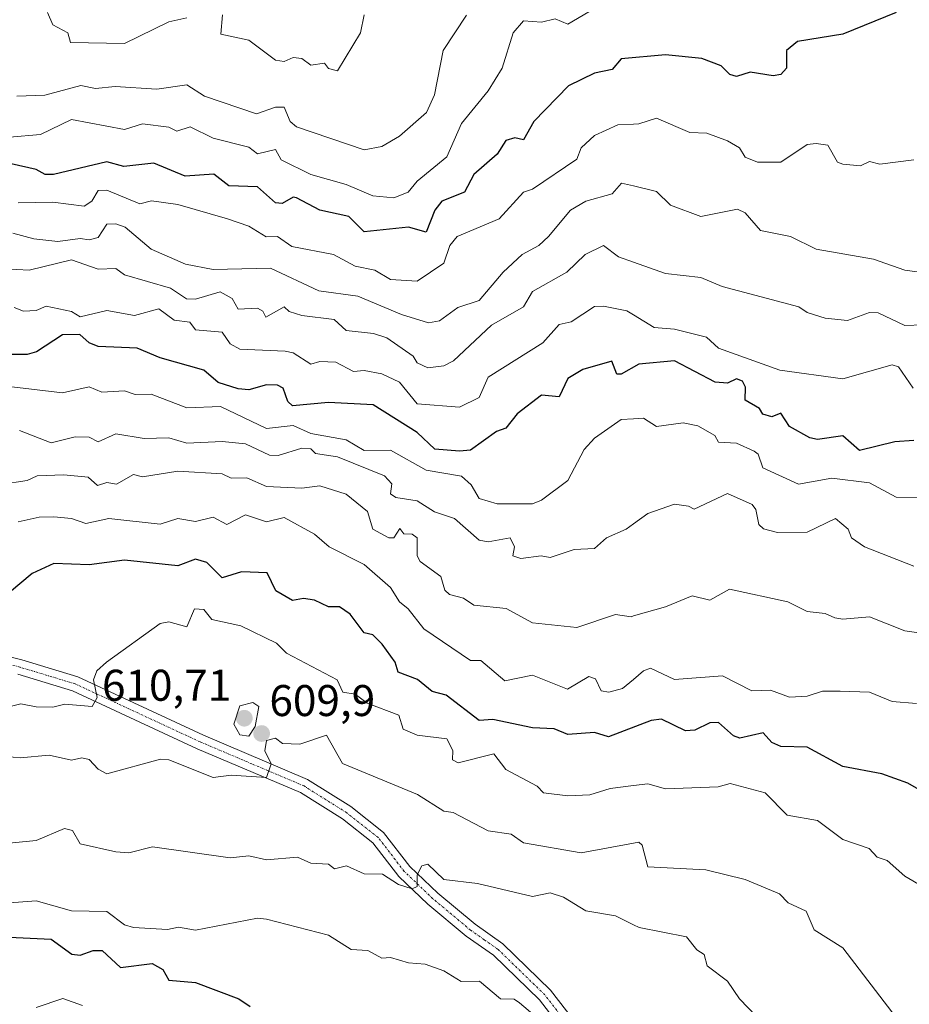
# Model space of a CAD drawing. Units: metres. Extents: x 569873 to 573313, y 4733412 to 4735762.
# Drawn here: x 572894 to 573095, y 4733824 to 4734047 of the extents above; entities that cross this region are included whole.
import ezdxf
from ezdxf.enums import TextEntityAlignment as Align

# ---------------------------------------------------------------- set-up
doc = ezdxf.new("R2010")
doc.units = ezdxf.units.M
doc.header["$MEASUREMENT"] = 0
doc.linetypes.add('TRAZO_Y_PUNTO', pattern=[1, 0.5, -0.25, 0, -0.25])
for name, color, linetype, lineweight in [('Camino', 19, 'Continuous', 0), ('Camino Cxs', 19, 'Continuous', 0), ('Camino eje', 39, 'TRAZO_Y_PUNTO', 13), ('Carátula', 7, 'Continuous', 5), ('Curva de nivel maestra', 36, 'Continuous', 30), ('Curva de nivel normal', 36, 'Continuous', 0), ('Punto de cota en terreno', 7, 'Continuous', 0), ('Rótulo de punto de cota en terreno', 19, 'Continuous', 0)]:
    doc.layers.add(name, color=color, linetype=linetype, lineweight=lineweight)
doc.styles.add('Arial', font='txt', dxfattribs={"height": 0.2})

# ---------------------------------------------------------------- blocks, each defined once
blk = doc.blocks.new('*U181')
at = {"layer": 'Curva de nivel normal', "color": 36, "linetype": 'Continuous', "lineweight": 0}
blk.add_polyline3d([(573103.97, 4733907.29, 590), (573093.98, 4733908.71, 590), (573085.98, 4733911.92, 590), (573079.98, 4733911.33, 590), (573078.18, 4733911.68, 590), (573075.98, 4733912.63, 590), (573071.98, 4733913.09, 590), (573067.56, 4733915.26, 590), (573054.41, 4733918.11, 590), (573049.98, 4733915.68, 590), (573045.99, 4733916.64, 590), (573039.99, 4733914.13, 590), (573032.78, 4733912.08, 590), (573032.23, 4733911.92, 590), (573028.75, 4733912.44, 590), (573019.99, 4733909.48, 590), (573009.99, 4733910.55, 590), (573004.04, 4733913.73, 590), (572996.8, 4733914.48, 590), (572994.42, 4733916.1, 590), (572991.27, 4733916.95, 590), (572990.23, 4733917.91, 590), (572989.33, 4733921.01, 590), (572984.66, 4733924.34, 590), (572984.02, 4733925.68, 590), (572984, 4733929.68, 590), (572982.86, 4733930.54, 590), (572980.96, 4733930.64, 590), (572980.11, 4733931.79, 590), (572978.73, 4733929.68, 590), (572977.57, 4733929.68, 590), (572973.98, 4733931.68, 590), (572972.78, 4733935.68, 590), (572968, 4733939.58, 590), (572962, 4733941.45, 590), (572958, 4733940.93, 590), (572950, 4733941.27, 590), (572945.59, 4733943.26, 590), (572942.01, 4733943.2, 590), (572940.01, 4733944.11, 590), (572930.01, 4733944.76, 590), (572922.01, 4733943.44, 590), (572920.01, 4733943.98, 590), (572916.16, 4733941.83, 590), (572914.01, 4733942.17, 590), (572911.85, 4733941.52, 590), (572909.75, 4733943.41, 590), (572904.26, 4733943.92, 590), (572898.25, 4733943.67, 590), (572896.02, 4733942.64, 590), (572890.08, 4733941.74, 590)], dxfattribs=at)
blk = doc.blocks.new('*U185')
at = {"layer": 'Curva de nivel normal', "color": 36, "linetype": 'Continuous', "lineweight": 0}
blk.add_polyline3d([(573098.09, 4733977.78, 565), (573093.98, 4733977.64, 565), (573087.98, 4733980.45, 565), (573085.98, 4733980.54, 565), (573081.07, 4733978.76, 565), (573075.98, 4733979.3, 565), (573071.98, 4733980.51, 565), (573070.1, 4733981.79, 565), (573052.75, 4733986.44, 565), (573047.99, 4733988.46, 565), (573039.99, 4733989.31, 565), (573032.78, 4733991.88, 565), (573029.41, 4733993.08, 565), (573025.99, 4733995.67, 565), (573021.86, 4733993.66, 565), (573017.74, 4733989.67, 565), (573009.99, 4733985.31, 565), (573007.99, 4733981.84, 565), (573000.77, 4733977.67, 565), (572992.2, 4733969.67, 565), (572990, 4733968.54, 565), (572986.39, 4733968.06, 565), (572984, 4733969.17, 565), (572983.05, 4733970.72, 565), (572977.14, 4733974.81, 565), (572974.13, 4733975.8, 565), (572968, 4733976.45, 565), (572965.27, 4733978.94, 565), (572958, 4733979.9, 565), (572955.11, 4733980.78, 565), (572954, 4733981.86, 565), (572949.82, 4733979.49, 565), (572949.2, 4733980.87, 565), (572948.01, 4733981.54, 565), (572943.6, 4733981.26, 565), (572942.29, 4733983.67, 565), (572939.56, 4733985.22, 565), (572934.01, 4733983.56, 565), (572931.97, 4733983.63, 565), (572928.38, 4733986.04, 565), (572918.01, 4733989.06, 565), (572916.01, 4733990.5, 565), (572912.01, 4733990.32, 565), (572906.01, 4733992.41, 565), (572896.46, 4733990.11, 565), (572888.02, 4733990.54, 565)], dxfattribs=at)
blk = doc.blocks.new('*U195')
at = {"layer": 'Curva de nivel normal', "color": 36, "linetype": 'Continuous', "lineweight": 0}
blk.add_polyline3d([(572890.02, 4733964.04, 580), (572904.01, 4733962.44, 580), (572910.01, 4733963.77, 580), (572912.89, 4733962.55, 580), (572918.01, 4733962.88, 580), (572920.39, 4733962.05, 580), (572924.01, 4733962.11, 580), (572932.01, 4733959.03, 580), (572939.65, 4733959.31, 580), (572950, 4733954.38, 580), (572956, 4733955.02, 580), (572960, 4733953.21, 580), (572968, 4733951.81, 580), (572972, 4733949.42, 580), (572978, 4733949.47, 580), (572986, 4733944.95, 580), (572993.95, 4733943.62, 580), (572996.2, 4733941.68, 580), (572998, 4733938.55, 580), (573001.99, 4733937.37, 580), (573009.99, 4733937.39, 580), (573011.99, 4733938.21, 580), (573017.99, 4733942.68, 580), (573021.68, 4733949.67, 580), (573023.99, 4733952.16, 580), (573029.99, 4733956.39, 580), (573032.78, 4733956.58, 580), (573035.06, 4733956.74, 580), (573037.99, 4733954.83, 580), (573043.99, 4733955.62, 580), (573047.29, 4733954.97, 580), (573051.11, 4733952.8, 580), (573051.98, 4733951.27, 580), (573055.98, 4733951.09, 580), (573059.98, 4733949.24, 580), (573060.89, 4733948.58, 580), (573061.98, 4733945.48, 580), (573069.98, 4733941.84, 580), (573077.49, 4733943.18, 580), (573085.98, 4733942.14, 580), (573091.98, 4733938.87, 580), (573097.07, 4733938.77, 580)], dxfattribs=at)
blk = doc.blocks.new('*U198')
at = {"layer": 'Curva de nivel normal', "color": 36, "linetype": 'Continuous', "lineweight": 0}
blk.add_polyline3d([(572893.68, 4734029.32, 540), (572900.02, 4734029.56, 540), (572908.11, 4734031.76, 540), (572911.43, 4734031.08, 540), (572915.85, 4734031.5, 540), (572925.29, 4734030.94, 540), (572932.01, 4734031.89, 540), (572936.01, 4734029.38, 540), (572947.73, 4734025.38, 540), (572952, 4734026.85, 540), (572954, 4734026.85, 540), (572955.36, 4734023.66, 540), (572956.75, 4734022.41, 540), (572972, 4734017.27, 540), (572976, 4734018.03, 540), (572980, 4734020.35, 540), (572986.09, 4734025.66, 540), (572987.88, 4734029.66, 540), (572989.84, 4734039.66, 540), (572995.13, 4734047.65, 540)], dxfattribs=at)
blk = doc.blocks.new('*U203')
at = {"layer": 'Curva de nivel normal', "color": 36, "linetype": 'Continuous', "lineweight": 0}
blk.add_polyline3d([(572892.79, 4733998.43, 560), (572897.5, 4733997.14, 560), (572902.93, 4733996.58, 560), (572908.01, 4733997.25, 560), (572910.01, 4733996.96, 560), (572912.01, 4733997.48, 560), (572914.01, 4734000.46, 560), (572916.01, 4734000.55, 560), (572918.14, 4733999.79, 560), (572924.01, 4733994.85, 560), (572931.77, 4733991.42, 560), (572938.01, 4733990.21, 560), (572950.88, 4733990.55, 560), (572961.77, 4733985.44, 560), (572970.58, 4733984.25, 560), (572980.42, 4733980.09, 560), (572986.56, 4733978.23, 560), (572988.99, 4733978.66, 560), (572993.19, 4733981.67, 560), (572998, 4733983.28, 560), (573003.36, 4733989.67, 560), (573007.68, 4733993.66, 560), (573011.42, 4733995.66, 560), (573013.61, 4733997.66, 560), (573018.53, 4734003.66, 560), (573021.99, 4734005.66, 560), (573027.99, 4734007.29, 560), (573030.08, 4734009.75, 560), (573032.78, 4734009.11, 560), (573037.99, 4734007.87, 560), (573041.11, 4734004.78, 560), (573047.99, 4734002.21, 560), (573056.21, 4734003.89, 560), (573057.98, 4734003.02, 560), (573061.4, 4733999.08, 560), (573068.16, 4733997.66, 560), (573073.98, 4733994.8, 560), (573086.88, 4733992.56, 560), (573093.98, 4733990.11, 560), (573097.9, 4733989.59, 560)], dxfattribs=at)
blk = doc.blocks.new('*U209')
at = {"layer": 'Curva de nivel normal', "color": 36, "linetype": 'Continuous', "lineweight": 0}
blk.add_polyline3d([(573017.99, 4733815.55, 620), (573007.09, 4733824.8, 620), (573005.89, 4733825.6, 620), (573002.76, 4733825.7, 620), (572998.02, 4733829.72, 620), (572993.88, 4733829.58, 620), (572990, 4733832, 620), (572985.81, 4733833.51, 620), (572982, 4733833.83, 620), (572978, 4733835.06, 620), (572976, 4733834.9, 620), (572972.88, 4733836.58, 620), (572969.12, 4733836.82, 620), (572964, 4733840.05, 620), (572950, 4733843.69, 620), (572948.01, 4733843.88, 620), (572934.01, 4733841.16, 620), (572930.17, 4733841.86, 620), (572927.66, 4733841.35, 620), (572920.01, 4733841.81, 620), (572918.01, 4733842.38, 620), (572914.01, 4733845.43, 620), (572906.01, 4733845.58, 620), (572898.02, 4733847.82, 620), (572892.02, 4733847.37, 620)], dxfattribs=at)
blk = doc.blocks.new('*U214')
at = {"layer": 'Curva de nivel normal', "color": 36, "linetype": 'Continuous', "lineweight": 0}
blk.add_polyline3d([(573091.98, 4733821.48, 610), (573079.98, 4733837.22, 610), (573073.56, 4733841.28, 610), (573071.75, 4733845.46, 610), (573067.67, 4733847.38, 610), (573065.69, 4733849.4, 610), (573057.98, 4733852.61, 610), (573049.08, 4733854.79, 610), (573035.99, 4733855.46, 610), (573034.7, 4733860.4, 610), (573033.99, 4733861.06, 610), (573032.78, 4733860.84, 610), (573020.95, 4733858.65, 610), (573007.99, 4733860.9, 610), (573005.17, 4733862.87, 610), (572999.99, 4733863.57, 610), (572992.08, 4733867.77, 610), (572990, 4733868.07, 610), (572984.08, 4733871.77, 610), (572967.12, 4733878.81, 610), (572963.51, 4733885.2, 610), (572957.49, 4733883.18, 610), (572953.6, 4733883.29, 610), (572952, 4733884.48, 610), (572950, 4733883.95, 610), (572949.61, 4733881.69, 610), (572951.04, 4733878.73, 610), (572950, 4733875.61, 610), (572942.01, 4733876.18, 610), (572937.98, 4733875.66, 610), (572928.01, 4733879.59, 610), (572926.09, 4733879.77, 610), (572914.01, 4733876.44, 610), (572912.01, 4733877.55, 610), (572910.01, 4733879.69, 610), (572908.36, 4733880.04, 610), (572906.01, 4733879.58, 610), (572901.01, 4733880.69, 610), (572894.42, 4733880.09, 610), (572888.02, 4733880.67, 610)], dxfattribs=at)
blk = doc.blocks.new('*U217')
at = {"layer": 'Curva de nivel normal', "color": 36, "linetype": 'Continuous', "lineweight": 0}
blk.add_polyline3d([(573066.16, 4733815.88, 615), (573056.65, 4733825.7, 615), (573053.94, 4733829.66, 615), (573049.41, 4733833.12, 615), (573048.73, 4733835.7, 615), (573047.04, 4733836.75, 615), (573044.73, 4733839.7, 615), (573034.06, 4733841.77, 615), (573032.78, 4733842.39, 615), (573028.69, 4733844.39, 615), (573021.99, 4733845.54, 615), (573016.97, 4733848.67, 615), (573013.99, 4733849.62, 615), (573009.99, 4733848.76, 615), (572997.62, 4733851.69, 615), (572990, 4733852.62, 615), (572986.39, 4733856.08, 615), (572985, 4733855.69, 615), (572984, 4733853.69, 615), (572984, 4733851.03, 615), (572982.82, 4733850.51, 615), (572979.77, 4733851.46, 615), (572976.15, 4733853.84, 615), (572972, 4733853.91, 615), (572968.02, 4733855.71, 615), (572965.37, 4733855.06, 615), (572964, 4733856.06, 615), (572960, 4733856.28, 615), (572957.02, 4733857.69, 615), (572950, 4733857.08, 615), (572946.01, 4733857.98, 615), (572941.8, 4733857.48, 615), (572924.28, 4733859.96, 615), (572918.96, 4733858.64, 615), (572916.01, 4733858.85, 615), (572908.01, 4733860.68, 615), (572906.24, 4733863.69, 615), (572904.45, 4733864.13, 615), (572898.02, 4733861.4, 615), (572888.02, 4733860.48, 615)], dxfattribs=at)
blk = doc.blocks.new('*U224')
at = {"layer": 'Curva de nivel normal', "color": 36, "linetype": 'Continuous', "lineweight": 0}
blk.add_polyline3d([(573096.62, 4733892.33, 595), (573091.11, 4733892.81, 595), (573085.98, 4733894.87, 595), (573079.42, 4733895.12, 595), (573075.39, 4733895.09, 595), (573071.98, 4733894.02, 595), (573067.98, 4733893.75, 595), (573063.67, 4733895.37, 595), (573059.48, 4733895.18, 595), (573052.85, 4733898.55, 595), (573042.05, 4733897.74, 595), (573036.59, 4733900.28, 595), (573035.05, 4733899.68, 595), (573032.78, 4733897.77, 595), (573030.3, 4733895.68, 595), (573027.18, 4733894.87, 595), (573025.5, 4733895.19, 595), (573024.2, 4733897.89, 595), (573022.7, 4733898.39, 595), (573017.89, 4733895.58, 595), (573009.99, 4733898.69, 595), (573003.72, 4733897.41, 595), (572998.34, 4733902.03, 595), (572996, 4733902.07, 595), (572985.47, 4733909.15, 595), (572981.99, 4733913.67, 595), (572980, 4733915.27, 595), (572978, 4733918.51, 595), (572972, 4733923.68, 595), (572964.12, 4733927.68, 595), (572960.82, 4733930.5, 595), (572954, 4733934.32, 595), (572950, 4733933.34, 595), (572945.24, 4733934.91, 595), (572941.08, 4733932.75, 595), (572938.01, 4733934.34, 595), (572934.01, 4733933.41, 595), (572930.01, 4733934.08, 595), (572926.01, 4733932.81, 595), (572914.42, 4733934.09, 595), (572909.29, 4733932.96, 595), (572906.01, 4733934.07, 595), (572902.01, 4733934.46, 595), (572898.74, 4733934.4, 595), (572894.02, 4733933.34, 595)], dxfattribs=at)
blk = doc.blocks.new('*U225')
at = {"layer": 'Curva de nivel normal', "color": 36, "linetype": 'Continuous', "lineweight": 0}
blk.add_polyline3d([(572892.02, 4734020.12, 545), (572899.05, 4734020.69, 545), (572906.01, 4734024.06, 545), (572918.01, 4734021.8, 545), (572922.01, 4734023.13, 545), (572928.01, 4734022.36, 545), (572929.79, 4734021.44, 545), (572932.76, 4734022.41, 545), (572938.01, 4734019.91, 545), (572946.01, 4734017.82, 545), (572948.01, 4734016.31, 545), (572952, 4734017.33, 545), (572953.31, 4734014.97, 545), (572959.99, 4734011.65, 545), (572968, 4734009.39, 545), (572974, 4734006.84, 545), (572978.75, 4734006.41, 545), (572981.93, 4734007.66, 545), (572984, 4734010.21, 545), (572990.71, 4734015.66, 545), (572994, 4734023.19, 545), (572999.99, 4734030.53, 545), (573003.13, 4734035.66, 545), (573005.63, 4734043.65, 545), (573007.99, 4734046.34, 545), (573011.99, 4734046.03, 545), (573015.13, 4734046.79, 545), (573017.99, 4734045.57, 545), (573022.71, 4734048.37, 545)], dxfattribs=at)
blk = doc.blocks.new('*U227')
at = {"layer": 'Curva de nivel normal', "color": 36, "linetype": 'Continuous', "lineweight": 0}
blk.add_polyline3d([(572894.26, 4733953.91, 585), (572901.45, 4733951.11, 585), (572906.85, 4733952.51, 585), (572910.01, 4733952.45, 585), (572912.01, 4733951.37, 585), (572916.01, 4733953.16, 585), (572922.43, 4733952.09, 585), (572928.01, 4733952.28, 585), (572932.01, 4733951.06, 585), (572940.01, 4733951.43, 585), (572945.25, 4733950.91, 585), (572950.67, 4733948.34, 585), (572952.63, 4733948.3, 585), (572958, 4733949.97, 585), (572960, 4733949.76, 585), (572961.05, 4733948.72, 585), (572966, 4733947.96, 585), (572976.64, 4733943.67, 585), (572978.24, 4733941.92, 585), (572978, 4733939.63, 585), (572979.16, 4733938.84, 585), (572984, 4733938.04, 585), (572987.88, 4733935.56, 585), (572992.37, 4733934.05, 585), (572998, 4733929.19, 585), (572999.99, 4733928.82, 585), (573004.95, 4733929.68, 585), (573005.9, 4733927.68, 585), (573005.53, 4733925.68, 585), (573007.36, 4733925.05, 585), (573011.96, 4733925.65, 585), (573013.99, 4733925.28, 585), (573019.42, 4733927.11, 585), (573023.99, 4733927.31, 585), (573026.67, 4733929.68, 585), (573031.14, 4733931.68, 585), (573032.78, 4733932.86, 585), (573035.99, 4733935.16, 585), (573041.99, 4733937.28, 585), (573045.19, 4733936.88, 585), (573046.45, 4733936.14, 585), (573054, 4733939.7, 585), (573059.55, 4733937.25, 585), (573060.39, 4733936.09, 585), (573061.04, 4733932.74, 585), (573062.06, 4733931.76, 585), (573065.24, 4733930.94, 585), (573071.98, 4733930.97, 585), (573078.37, 4733934.07, 585), (573081.17, 4733931.68, 585), (573081.98, 4733929.68, 585), (573084.85, 4733927.68, 585), (573095.98, 4733923.29, 585)], dxfattribs=at)
blk = doc.blocks.new('*U238')
at = {"layer": 'Curva de nivel maestra', "color": 36, "linetype": 'Continuous', "lineweight": 30}
blk.add_polyline3d([(573099.73, 4733871.45, 600), (573094.66, 4733874.37, 600), (573088.77, 4733876.48, 600), (573079.98, 4733878.12, 600), (573071.98, 4733882.49, 600), (573065.98, 4733882.64, 600), (573063.98, 4733883.57, 600), (573062.02, 4733885.73, 600), (573056.78, 4733884.49, 600), (573055.35, 4733885.06, 600), (573051.98, 4733888.08, 600), (573049.98, 4733887.97, 600), (573046.58, 4733886.28, 600), (573044.49, 4733886.19, 600), (573039.1, 4733888.8, 600), (573036.76, 4733888.46, 600), (573027.1, 4733884.8, 600), (573023.99, 4733885.79, 600), (573017.99, 4733885.36, 600), (573014.92, 4733886.62, 600), (573009.99, 4733886.86, 600), (573001.03, 4733888.73, 600), (572998, 4733888.5, 600), (572990.52, 4733894.2, 600), (572987.35, 4733895.03, 600), (572984.09, 4733897.77, 600), (572979.72, 4733899.4, 600), (572979.03, 4733901.68, 600), (572976.06, 4733905.74, 600), (572974, 4733907.81, 600), (572972, 4733908.28, 600), (572968.84, 4733912.52, 600), (572966.48, 4733914.16, 600), (572964, 4733914.15, 600), (572960.81, 4733915.68, 600), (572958.34, 4733916.02, 600), (572955.88, 4733915.56, 600), (572952.08, 4733917.76, 600), (572950.15, 4733921.83, 600), (572944.4, 4733922.07, 600), (572940.01, 4733920.7, 600), (572936.51, 4733924.18, 600), (572934.01, 4733924.86, 600), (572930.01, 4733923.39, 600), (572918.01, 4733924.7, 600), (572910.01, 4733923.62, 600), (572902.01, 4733923.91, 600), (572897.16, 4733921.68, 600), (572892.02, 4733917.41, 600)], dxfattribs=at)
blk = doc.blocks.new('*U240')
at = {"layer": 'Curva de nivel maestra', "color": 36, "linetype": 'Continuous', "lineweight": 30}
blk.add_polyline3d([(573095.98, 4733951.63, 575), (573091.68, 4733951.37, 575), (573083.75, 4733949.44, 575), (573079.98, 4733952.74, 575), (573074.24, 4733951.93, 575), (573072.58, 4733952.27, 575), (573067.98, 4733954.86, 575), (573065.98, 4733957.83, 575), (573063.98, 4733956.98, 575), (573061.93, 4733957.62, 575), (573061.17, 4733958.86, 575), (573057.98, 4733960.76, 575), (573058.04, 4733963.73, 575), (573057.33, 4733965.02, 575), (573055.98, 4733965.55, 575), (573053.98, 4733964.62, 575), (573051.17, 4733964.86, 575), (573041.99, 4733969.67, 575), (573033.99, 4733968.87, 575), (573029.99, 4733966.62, 575), (573028.98, 4733966.66, 575), (573027.92, 4733969.6, 575), (573021.33, 4733967.67, 575), (573017.99, 4733965.67, 575), (573015.99, 4733961.54, 575), (573011.99, 4733961.92, 575), (573006.55, 4733957.67, 575), (573003.99, 4733954.44, 575), (573001.88, 4733953.67, 575), (572996, 4733949.49, 575), (572993.56, 4733949.23, 575), (572988, 4733949.71, 575), (572984, 4733953.49, 575), (572974.03, 4733959.7, 575), (572964, 4733960.21, 575), (572955.85, 4733959.52, 575), (572954.83, 4733960.5, 575), (572953.77, 4733963.44, 575), (572952.5, 4733964.17, 575), (572950, 4733964.25, 575), (572946.01, 4733963.07, 575), (572943.65, 4733963.31, 575), (572939.11, 4733964.77, 575), (572935.88, 4733967.54, 575), (572926.01, 4733970.33, 575), (572920.81, 4733972.47, 575), (572912.01, 4733972.9, 575), (572910.01, 4733973.67, 575), (572907.94, 4733975.6, 575), (572904.01, 4733975.47, 575), (572898.11, 4733971.67, 575), (572896.02, 4733971.08, 575), (572887.42, 4733971.07, 575)], dxfattribs=at)
blk = doc.blocks.new('*U243')
at = {"layer": 'Curva de nivel maestra', "color": 36, "linetype": 'Continuous', "lineweight": 30}
blk.add_polyline3d([(573091.98, 4734048.21, 550), (573079.98, 4734043.36, 550), (573069.75, 4734041.65, 550), (573067.26, 4734039.66, 550), (573067.28, 4734035.66, 550), (573065.98, 4734034.26, 550), (573064.24, 4734033.92, 550), (573059.1, 4734034.78, 550), (573055.98, 4734033.81, 550), (573054.54, 4734034.22, 550), (573052.53, 4734036.21, 550), (573048.2, 4734037.87, 550), (573039.99, 4734038.65, 550), (573029.99, 4734037.76, 550), (573027.99, 4734035.35, 550), (573023.99, 4734034.53, 550), (573018.08, 4734031.66, 550), (573010.33, 4734023.66, 550), (573007.99, 4734019.53, 550), (573005.99, 4734019.96, 550), (573003.99, 4734019.35, 550), (573001.99, 4734016.3, 550), (572996.74, 4734011.66, 550), (572994.64, 4734007.66, 550), (572989.54, 4734005.66, 550), (572988, 4734003.66, 550), (572986, 4733998.69, 550), (572982, 4733999.82, 550), (572972, 4733998.75, 550), (572968.57, 4734002.23, 550), (572962.04, 4734003.66, 550), (572956.74, 4734006.4, 550), (572956, 4734006.58, 550), (572953.51, 4734005.17, 550), (572952, 4734005.28, 550), (572948.01, 4734008.89, 550), (572941.5, 4734009.15, 550), (572938.11, 4734011.76, 550), (572931.68, 4734011.33, 550), (572924.59, 4734014.24, 550), (572917.84, 4734013.49, 550), (572914.01, 4734014.53, 550), (572902, 4734011.65, 550), (572900.07, 4734011.71, 550), (572898.02, 4734012.83, 550), (572892.41, 4734014.05, 550)], dxfattribs=at)
blk = doc.blocks.new('5PATER')
at = {"layer": 'Carátula', "linetype": 'Continuous', "lineweight": 5}
h = blk.add_hatch(color=250, dxfattribs=at)
edge = h.paths.add_edge_path()
edge.add_ellipse((0, 0.01), major_axis=(-1.33, -1.34), ratio=0.999422, start_angle=0, end_angle=360)

msp = doc.modelspace()

# ---------------------------------------------------------------- linework, layer by layer
at = {"layer": 'Camino', "color": 19, "linetype": 'Continuous', "lineweight": 0}
for points in [[(572882.61, 4733905.16, 601.36), (572894.82, 4733902.15, 602.72), (572907.47, 4733898.32, 604.21), (572935.76, 4733885.18, 608.18), (572959.24, 4733875.21, 610.95), (572969.06, 4733869.06, 612.16), (572976.39, 4733863.26, 613.59), (572982.33, 4733855.57, 614.47), (572988.64, 4733849.54, 615.4), (572997.04, 4733842.53, 616.87), (573003.31, 4733838.14, 617.74), (573014.05, 4733827.68, 618.72), (573023.59, 4733815.35, 620.09)], [(573020.82, 4733813.45, 620.27), (573011.54, 4733825.45, 618.89), (573001.17, 4733835.55, 617.71), (572995, 4733839.86, 616.97), (572986.41, 4733847.04, 615.64), (572979.83, 4733853.32, 614.67), (572973.99, 4733860.88, 613.55), (572967.12, 4733866.32, 612.42), (572957.69, 4733872.23, 611.12), (572934.4, 4733882.11, 608.43), (572906.27, 4733895.18, 604.21), (572893.94, 4733898.92, 602.64)]]:
    msp.add_polyline3d(points, dxfattribs=at)
at = {"layer": 'Camino Cxs', "color": 19, "linetype": 'Continuous', "lineweight": 0}
for points in [[(572882.61, 4733905.16, 601.36), (572894.82, 4733902.15, 602.72), (572907.47, 4733898.32, 604.21), (572935.76, 4733885.18, 608.18), (572959.24, 4733875.21, 610.95), (572969.06, 4733869.06, 612.16), (572976.39, 4733863.26, 613.59), (572982.33, 4733855.57, 614.47), (572988.64, 4733849.54, 615.4), (572997.04, 4733842.53, 616.87), (573003.31, 4733838.14, 617.74), (573014.05, 4733827.68, 618.72), (573023.59, 4733815.35, 620.09)], [(573020.82, 4733813.45, 620.27), (573011.54, 4733825.45, 618.89), (573001.17, 4733835.55, 617.71), (572995, 4733839.86, 616.97), (572986.41, 4733847.04, 615.64), (572979.83, 4733853.32, 614.67), (572973.99, 4733860.88, 613.55), (572967.12, 4733866.32, 612.42), (572957.69, 4733872.23, 611.12), (572934.4, 4733882.11, 608.43), (572906.27, 4733895.18, 604.21), (572893.94, 4733898.92, 602.64)]]:
    msp.add_polyline3d(points, dxfattribs=at)
at = {"layer": 'Camino eje', "color": 39, "linetype": 'TRAZO_Y_PUNTO', "lineweight": 13}
msp.add_polyline3d([(573022.21, 4733814.4, 620.11), (573012.8, 4733826.57, 618.81), (573002.24, 4733836.85, 617.69), (572999.11, 4733839.04, 617.19), (572996.02, 4733841.2, 616.83), (572991.73, 4733844.79, 616.02), (572987.53, 4733848.29, 615.44), (572984.37, 4733851.31, 615.28), (572981.08, 4733854.45, 614.48), (572975.19, 4733862.07, 613.5), (572968.09, 4733867.69, 612.27), (572958.47, 4733873.72, 610.89), (572946.73, 4733878.71, 609.43), (572935.08, 4733883.65, 608.13), (572906.87, 4733896.75, 604.19), (572900.55, 4733898.67, 603.29), (572894.38, 4733900.54, 602.66), (572882.24, 4733903.53, 601.28)], dxfattribs=at)
at = {"layer": 'Curva de nivel maestra', "color": 36, "linetype": 'Continuous', "lineweight": 30}
msp.add_polyline3d([(572891.93, 4733839.61, 625), (572901.47, 4733839.15, 625), (572906.12, 4733835.81, 625), (572908.01, 4733835.53, 625), (572910.91, 4733836.6, 625), (572912.92, 4733836.61, 625), (572917.1, 4733832.79, 625), (572924.24, 4733833.7, 625), (572926.64, 4733832.33, 625), (572928.01, 4733829.88, 625), (572934.01, 4733829.38, 625), (572943.8, 4733825.7, 625), (572946.3, 4733823.99, 625)], dxfattribs=at)
at = {"layer": 'Curva de nivel normal', "color": 36, "linetype": 'Continuous', "lineweight": 0}
for points in [[(572932.01, 4734046.99, 535), (572928.01, 4734046.13, 535), (572918.01, 4734041.24, 535), (572905.83, 4734041.47, 535), (572905.22, 4734043.65, 535), (572901.83, 4734045.47, 535), (572900.61, 4734048.24, 535)], [(572972, 4734047.72, 535), (572971.22, 4734043.65, 535), (572966, 4734035.08, 535), (572963.95, 4734035.61, 535), (572963.1, 4734036.76, 535), (572960, 4734036.34, 535), (572958, 4734037.88, 535), (572956, 4734038.08, 535), (572954, 4734037.15, 535), (572952, 4734037.47, 535), (572946.01, 4734042.02, 535), (572939.68, 4734043.32, 535), (572940.07, 4734047.71, 535)], [(573095.98, 4734014.98, 555), (573088.36, 4734014.04, 555), (573085.98, 4734014.59, 555), (573083.98, 4734013.61, 555), (573079.98, 4734014.02, 555), (573078.78, 4734014.46, 555), (573076.62, 4734018.3, 555), (573073.98, 4734018.7, 555), (573071.98, 4734018.41, 555), (573065.98, 4734014.43, 555), (573060.75, 4734014.43, 555), (573057.98, 4734015.62, 555), (573056.7, 4734017.66, 555), (573053.98, 4734019.27, 555), (573049.34, 4734021.02, 555), (573045.46, 4734021.13, 555), (573037.99, 4734024.37, 555), (573033.99, 4734023.09, 555), (573032.78, 4734023.05, 555), (573029.25, 4734022.92, 555), (573023.99, 4734020.49, 555), (573020.98, 4734017.66, 555), (573019.99, 4734015.15, 555), (573009.99, 4734008.34, 555), (573007.95, 4734007.66, 555), (573002.47, 4734001.66, 555), (572993.01, 4733997.66, 555), (572991.37, 4733995.66, 555), (572989.98, 4733991.66, 555), (572984, 4733987.64, 555), (572978, 4733987.98, 555), (572974.43, 4733990.09, 555), (572970, 4733991.03, 555), (572965.08, 4733993.66, 555), (572955.75, 4733995.41, 555), (572952.45, 4733997.66, 555), (572949.94, 4733997.6, 555), (572946.01, 4733999.99, 555), (572941.24, 4734001.66, 555), (572930.01, 4734004.9, 555), (572924.1, 4734005.75, 555), (572921.41, 4734005.06, 555), (572914.01, 4734008.13, 555), (572912.01, 4734008.04, 555), (572910.63, 4734005.66, 555), (572908.9, 4734004.55, 555), (572901.81, 4734005.46, 555), (572894.02, 4734005.28, 555)], [(573095.82, 4733963.51, 570), (573092.56, 4733968.25, 570), (573091.08, 4733968.77, 570), (573079.98, 4733965.57, 570), (573065.81, 4733967.5, 570), (573051.98, 4733972.48, 570), (573049.27, 4733974.96, 570), (573041.99, 4733976.8, 570), (573037.46, 4733977.14, 570), (573032.78, 4733980, 570), (573031.25, 4733980.93, 570), (573025.99, 4733981.96, 570), (573023.99, 4733981.93, 570), (573018.75, 4733978.43, 570), (573015.99, 4733977.81, 570), (573012.36, 4733973.67, 570), (572999.99, 4733965.93, 570), (572998, 4733961.39, 570), (572993.54, 4733959.21, 570), (572984, 4733959.92, 570), (572980, 4733964.86, 570), (572976, 4733966.67, 570), (572972, 4733967.46, 570), (572969.59, 4733967.26, 570), (572965.67, 4733969.34, 570), (572962, 4733969.5, 570), (572960, 4733968.91, 570), (572956, 4733971.48, 570), (572954.18, 4733971.85, 570), (572944.01, 4733972.28, 570), (572941.84, 4733973.5, 570), (572940.01, 4733976.08, 570), (572934.01, 4733976.67, 570), (572932.74, 4733978.4, 570), (572929.17, 4733978.83, 570), (572925.73, 4733981.39, 570), (572920.24, 4733979.9, 570), (572914.01, 4733981.02, 570), (572908.01, 4733979.54, 570), (572906.01, 4733980.78, 570), (572900.32, 4733981.97, 570), (572898.02, 4733980.97, 570), (572895.22, 4733980.87, 570), (572893.12, 4733981.67, 570)], [(573097.98, 4733851.04, 605), (573093.98, 4733853.4, 605), (573089.98, 4733856.93, 605), (573087.75, 4733857.69, 605), (573085.93, 4733859.64, 605), (573079.98, 4733861.66, 605), (573074.24, 4733865.95, 605), (573067.46, 4733867.17, 605), (573062.44, 4733872.15, 605), (573054.61, 4733874.32, 605), (573051.84, 4733873.55, 605), (573039.99, 4733873.06, 605), (573035.99, 4733874.22, 605), (573032.78, 4733873.83, 605), (573027.49, 4733873.19, 605), (573022.89, 4733871.69, 605), (573017.99, 4733871.53, 605), (573012.44, 4733872.14, 605), (573011.03, 4733873.69, 605), (573003.99, 4733877.45, 605), (573001.27, 4733880.97, 605), (572993.23, 4733878.92, 605), (572991.96, 4733879.65, 605), (572992.02, 4733881.71, 605), (572990.65, 4733884.34, 605), (572984, 4733885.21, 605), (572980.86, 4733886.55, 605), (572979.86, 4733889.69, 605), (572972.74, 4733892.43, 605), (572970, 4733894.47, 605), (572967.24, 4733894.92, 605), (572965.92, 4733897.68, 605), (572954.5, 4733903.68, 605), (572952.27, 4733905.95, 605), (572944.21, 4733909.88, 605), (572937.65, 4733911.32, 605), (572935.9, 4733913.57, 605), (572933.74, 4733913.68, 605), (572932.01, 4733909.61, 605), (572928.01, 4733910.75, 605), (572926.01, 4733910.36, 605), (572913.95, 4733901.68, 605), (572911.77, 4733899.68, 605), (572910.95, 4733897.68, 605), (572911.82, 4733893.68, 605), (572910.7, 4733891.69, 605), (572904.52, 4733892.2, 605), (572901.82, 4733891.49, 605), (572898.02, 4733891.59, 605), (572894.61, 4733892.28, 605), (572891.9, 4733891.57, 605)], [(572946.01, 4733884.93, 610), (572947.47, 4733887.15, 610), (572948.24, 4733891.69, 610), (572946.9, 4733892.57, 610), (572944.01, 4733891.83, 610), (572942.62, 4733887.69, 610), (572944.01, 4733885.25, 610), (572946.01, 4733884.93, 610)], [(572908.5, 4733824.19, 630), (572904.09, 4733825.78, 630), (572898.02, 4733823.74, 630)]]:
    msp.add_polyline3d(points, dxfattribs=at)

# ---------------------------------------------------------------- block references
at = {"layer": 'Curva de nivel maestra', "color": 36, "linetype": 'Continuous', "lineweight": 30}
for name in ['*U243', '*U238', '*U240']:
    msp.add_blockref(name, (0, 0), dxfattribs=at)
at = {"layer": 'Curva de nivel normal', "color": 36, "linetype": 'Continuous', "lineweight": 0}
for name in ['*U225', '*U203', '*U209', '*U217', '*U224', '*U181', '*U195', '*U185', '*U198', '*U227', '*U214']:
    msp.add_blockref(name, (0, 0), dxfattribs=at)
at = {"layer": 'Punto de cota en terreno', "linetype": 'Continuous', "lineweight": 0}
for p in [(572945, 4733889, 610.71), (572948.9, 4733885.55, 609.9)]:
    msp.add_blockref('5PATER', p, dxfattribs=at)

# ---------------------------------------------------------------- texts
at = {"layer": 'Rótulo de punto de cota en terreno', "color": 19, "linetype": 'Continuous', "lineweight": 0, "style": 'Arial'}
for s, p in [('610,71', (572912.9, 4733890.76)), ('609,9', (572950.66, 4733887.31))]:
    msp.add_text(s, height=7, dxfattribs=at).set_placement(p, align=Align.BOTTOM_LEFT)

doc.saveas('drawing.dxf')
